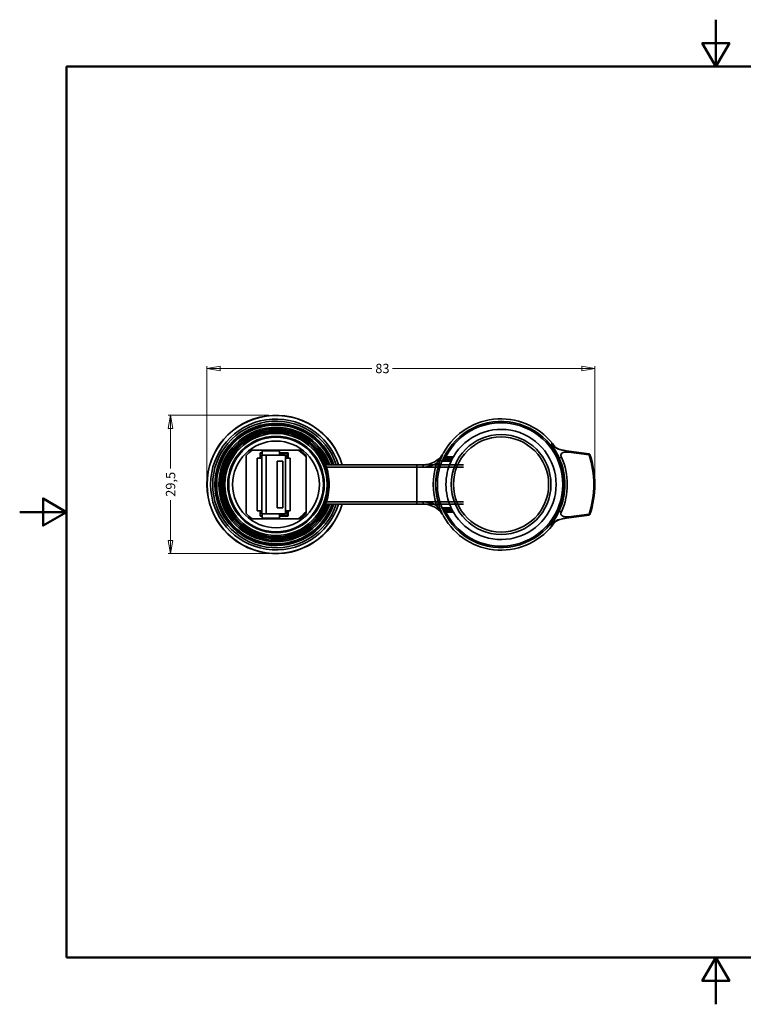
# Model space of a CAD drawing. Units: millimetres. Extents: x 0 to 297, y 0 to 210.
# Drawn here: x 0 to 154, y 0 to 210 of the extents above; entities that cross this region are included whole.
import ezdxf

# ---------------------------------------------------------------- set-up
doc = ezdxf.new("R2010")
doc.units = ezdxf.units.MM
for name, color, linetype, lineweight in [('Border_0', 7, 'Continuous', 50), ('Dimensions(Standard_Lovato)', 7, 'Continuous', 18), ('Visible Edges(Standard_Lovato)', 176, 'Continuous', 35), ('Visible Tangent Edges(Standard_Lovato)', 8, 'Continuous', 35)]:
    doc.layers.add(name, color=color, linetype=linetype, lineweight=lineweight)
doc.styles.add('Testi_Lovato', font='arial.ttf')
doc.dimstyles.new('Quote_Lovato-Standard_Lovato', dxfattribs={"dimtxt": 2, "dimasz": 2.8, "dimexe": 0.5, "dimexo": 1.5, "dimgap": 0.762, "dimtad": 0, "dimrnd": 1e-08, "dimtxsty": 'Testi_Lovato', "dimblk": 'Filled-2', "dimcen": 0.09, "dimdle": 10, "dimclrd": 216, "dimclre": 216, "dimclrt": 5, "dimazin": 2, "dimtfac": 1, "dimtmove": 0, "dimatfit": 3, "dimldrblk": 'Filled-2', "dimfxl": 1, "dimtolj": 1, "dimlwd": 15, "dimlwe": 15, "dimarcsym": 0})

# ---------------------------------------------------------------- blocks, each defined once
blk = doc.blocks.new('Borders Default Border')
at = {"layer": 'Border_0', "flags": 128}
for points in [[(148.5, 210), (148.5, 200), (145.61, 205), (151.39, 205), (148.5, 200)], [(10, 10), (10, 200), (287, 200), (287, 10), (10, 10)], [(0, 105), (10, 105), (5, 107.89), (5, 102.11), (10, 105)], [(148.5, 0), (148.5, 10), (145.61, 5), (151.39, 5), (148.5, 10)]]:
    blk.add_lwpolyline(points, dxfattribs=at)
blk = doc.blocks.new('Filled-2')
at = {"color": 0}
for p, q in [((0, 0), (-1, 0.179)), ((-1, 0.179), (-1, -0.179)), ((-1, 0), (0, 0)), ((-1, -0.179), (0, 0))]:
    blk.add_line(p, q, dxfattribs=at)
at = {"color": 0, "flags": 128}
blk.add_lwpolyline([(-1, -0.179), (0, 0), (-1, 0.179), (-1, -0.179)], dxfattribs=at)
at = {"color": 0}
blk.add_solid([(-1, -0.179), (0, 0), (-1, 0.179), (-1, -0.179)], dxfattribs=at)
blk = doc.blocks.new('*D27')
at = {"layer": 'Defpoints', "color": 0, "linetype": 'Continuous'}
for p in [(39.93, 135.61), (39.93, 110.87), (122.68, 110.87)]:
    blk.add_point(p, dxfattribs=at)
at = {"layer": 'Dimensions(Standard_Lovato)', "color": 216, "linetype": 'Continuous', "lineweight": 15}
for p, q in [((39.93, 112.37), (39.93, 136.11)), ((42.73, 135.61), (75.1, 135.61)), ((119.88, 135.61), (79.49, 135.61)), ((122.68, 112.37), (122.68, 136.11))]:
    blk.add_line(p, q, dxfattribs=at)
at = {"layer": 'Dimensions(Standard_Lovato)', "color": 216, "linetype": 'Continuous', "lineweight": 15, "xscale": 2.799999952316284, "yscale": 2.799999952316284, "zscale": 2.799999952316284, "rotation": 180}
blk.add_blockref('Filled-2', (39.93, 135.61), dxfattribs=at)
at = {"layer": 'Dimensions(Standard_Lovato)', "color": 216, "linetype": 'Continuous', "lineweight": 15, "xscale": 2.799999952316284, "yscale": 2.799999952316284, "zscale": 2.799999952316284}
blk.add_blockref('Filled-2', (122.68, 135.61), dxfattribs=at)
at = {"layer": 'Dimensions(Standard_Lovato)', "color": 5, "linetype": 'Continuous', "lineweight": 18, "insert": (75.86, 135.61), "char_height": 2, "attachment_point": 4, "style": 'Testi_Lovato'}
blk.add_mtext('\\A1;83', dxfattribs=at)
blk = doc.blocks.new('*D28')
at = {"layer": 'Defpoints', "color": 0, "linetype": 'Continuous'}
for p in [(54.68, 125.62), (32.18, 96.12), (54.68, 96.12)]:
    blk.add_point(p, dxfattribs=at)
at = {"layer": 'Dimensions(Standard_Lovato)', "color": 216, "linetype": 'Continuous', "lineweight": 15}
for p, q in [((53.18, 125.62), (31.68, 125.62)), ((32.18, 122.82), (32.18, 114.26)), ((32.18, 98.92), (32.18, 107.49)), ((53.18, 96.12), (31.68, 96.12))]:
    blk.add_line(p, q, dxfattribs=at)
at = {"layer": 'Dimensions(Standard_Lovato)', "color": 216, "linetype": 'Continuous', "lineweight": 15, "xscale": 2.799999952316284, "yscale": 2.799999952316284, "zscale": 2.799999952316284}
for p, rotation in [((32.18, 125.62), 90), ((32.18, 96.12), 270)]:
    blk.add_blockref('Filled-2', p, dxfattribs=dict(at, rotation=rotation))
at = {"layer": 'Dimensions(Standard_Lovato)', "color": 5, "linetype": 'Continuous', "lineweight": 18, "insert": (32.18, 108.25), "char_height": 2, "attachment_point": 4, "rotation": 90, "style": 'Testi_Lovato'}
blk.add_mtext('\\A1;29,5', dxfattribs=at)

msp = doc.modelspace()

# ---------------------------------------------------------------- linework, layer by layer
at = {"layer": 'Visible Edges(Standard_Lovato)'}
for p, q in [((49.589, 118.173), (59.771, 118.173)), ((51.377, 117.626), (51.74, 117.639)), ((51.74, 118.073), (51.74, 117.123)), ((51.74, 118.073), (55.42, 118.073)), ((54.28, 118.173), (54.28, 118.073)), ((54.28, 118.073), (54.28, 118.173)), ((55.42, 117.123), (55.42, 118.073)), ((55.42, 117.688), (57.184, 117.626)), ((121.471, 117.389), (117.154, 117.957)), ((48.28, 104.688), (48.28, 117.057)), ((51.63, 116.473), (50.68, 116.473)), ((50.68, 105.273), (50.68, 116.473)), ((51.28, 116.473), (51.28, 117.526)), ((51.28, 117.473), (51.74, 117.473)), ((51.74, 117.123), (51.63, 117.123)), ((51.63, 117.123), (51.63, 116.473)), ((51.63, 105.273), (51.63, 116.473)), ((51.74, 117.123), (55.42, 117.123)), ((52.58, 117.123), (52.58, 104.623)), ((56.13, 115.873), (54.93, 115.873)), ((54.93, 115.873), (54.93, 105.873)), ((55.42, 117.473), (57.08, 117.473)), ((56.73, 117.123), (55.42, 117.123)), ((56.13, 105.873), (56.13, 115.873)), ((56.73, 116.473), (56.73, 117.123)), ((57.68, 116.473), (56.73, 116.473)), ((56.73, 116.473), (56.73, 105.273)), ((57.08, 117.473), (57.08, 116.473)), ((57.28, 117.526), (57.28, 116.473)), ((57.68, 116.473), (57.68, 105.273)), ((61.08, 117.057), (61.08, 104.688)), ((65.193, 115.535), (65.302, 115.535)), ((94.68, 115.073), (65.214, 115.073)), ((86.056, 115.073), (84.68, 115.073)), ((50.68, 105.273), (51.63, 105.273)), ((51.28, 104.219), (51.28, 105.273)), ((51.63, 105.273), (51.63, 104.623)), ((54.93, 105.873), (56.13, 105.873)), ((56.73, 104.623), (56.73, 105.273)), ((56.73, 105.273), (57.68, 105.273)), ((57.08, 105.273), (57.08, 104.273)), ((57.28, 105.273), (57.28, 104.219)), ((65.302, 106.21), (65.193, 106.21)), ((65.214, 106.673), (94.68, 106.673)), ((84.68, 106.673), (86.056, 106.673)), ((59.771, 103.573), (49.589, 103.573)), ((51.74, 104.273), (51.28, 104.273)), ((51.74, 104.107), (51.377, 104.119)), ((51.63, 104.623), (51.74, 104.623)), ((51.74, 104.623), (51.74, 103.673)), ((55.42, 104.623), (51.74, 104.623)), ((55.42, 103.673), (51.74, 103.673)), ((54.28, 103.673), (54.28, 103.573)), ((54.28, 103.573), (54.28, 103.673)), ((55.42, 104.623), (56.73, 104.623)), ((55.42, 103.673), (55.42, 104.623)), ((57.08, 104.273), (55.42, 104.273)), ((57.184, 104.119), (55.42, 104.058)), ((117.154, 103.788), (121.471, 104.356))]:
    msp.add_line(p, q, dxfattribs=at)
for centre, radius in [((54.68, 110.873), 11.21), ((54.68, 110.873), 10.1), ((102.68, 110.873), 10.65), ((102.68, 110.873), 10.15)]:
    msp.add_circle(centre, radius, dxfattribs=at)
for centre, radius, start, end in [((54.68, 110.873), 14.75, 16.54365, 343.45635), ((102.68, 110.873), 14, 34.80831, 151.03924), ((54.68, 110.873), 11.6, 21.2274, 338.7726), ((54.68, 110.873), 11.5, 23.91746, 336.08254), ((102.68, 110.873), 11.75, 210.09885, 149.90115), ((54.68, 110.873), 8.9, 124.8927, 135.98032), ((51.38, 117.526), 0.1, 92, 180), ((57.18, 117.526), 0.1, 0, 88), ((54.68, 110.873), 8.9, 44.01968, 55.1073), ((86.056, 120.073), 5, 270, 325.56276), ((102.68, 110.873), 13.581, 158.63183, 201.36817), ((102.68, 110.873), 11.75, 155.09409, 204.90591), ((102.68, 110.873), 11.75, 151.55276, 153.49516), ((121.445, 117.191), 0.2, 18.60775, 82.5), ((102.68, 110.873), 20, 341.39225, 18.60775), ((86.056, 101.673), 5, 34.43724, 90), ((102.68, 110.873), 11.75, 206.50484, 208.44724), ((54.68, 110.873), 8.9, 224.01968, 235.1073), ((51.38, 104.219), 0.1, 180, 268), ((57.18, 104.219), 0.1, 272, 0), ((54.68, 110.873), 8.9, 304.8927, 315.98032), ((102.68, 110.873), 14, 208.96076, 325.19086), ((121.445, 104.555), 0.2, 277.5, 341.39225)]:
    msp.add_arc(centre, radius, start, end, dxfattribs=at)
for centre, major_axis, ratio, start_param, end_param in [((102.68, 105.941), (0, 16.592), 0.9548092, 0.8838617, 0.9106179), ((54.68, 110.88), (0, 11.338), 0.9999998, 4.7117794, 5.0929535), ((54.68, 110.866), (0, -11.338), 0.9999998, 1.1902318, 1.5714059), ((102.68, 115.804), (0, 16.592), 0.9548092, 2.2309748, 2.2577309)]:
    msp.add_ellipse(centre, major_axis=major_axis, ratio=ratio, start_param=start_param, end_param=end_param, dxfattribs=at)
for points, knots in [([(90.218, 117.301), (90.246, 117.344), (90.278, 117.392), (90.331, 117.479), (90.349, 117.508), (90.378, 117.558), (90.388, 117.576), (90.409, 117.613), (90.42, 117.632), (90.431, 117.652)], [1.057276688, 1.057276688, 1.057276688, 1.057276688, 1.091281006, 1.091281006, 1.104576285, 1.104576285, 1.111223924, 1.111223924, 1.117871563, 1.117871563, 1.117871563, 1.117871563]), ([(113.664, 119.327), (113.664, 119.327), (113.664, 119.327), (113.667, 119.323), (113.67, 119.32), (113.678, 119.311), (113.683, 119.306), (113.7, 119.288), (113.714, 119.273), (113.758, 119.227), (113.792, 119.193), (113.869, 119.12), (113.913, 119.079), (114.08, 118.933), (114.212, 118.833), (114.556, 118.602), (114.779, 118.482), (115.01, 118.384)], [0.19388926, 0.19388926, 0.19388926, 0.19388926, 0.19644461, 0.19644461, 0.20018958, 0.20018958, 0.20392069, 0.20392069, 0.21143243, 0.21143243, 0.22642792, 0.22642792, 0.24464893, 0.24464893, 0.29436958, 0.29436958, 0.36965009, 0.36965009, 0.36965009, 0.36965009]), ([(114.669, 118.493), (114.669, 118.493), (114.675, 118.49), (114.699, 118.481), (114.722, 118.472), (114.784, 118.45), (114.824, 118.437), (114.92, 118.409), (114.978, 118.393), (115.118, 118.356), (115.205, 118.335), (115.436, 118.279), (115.585, 118.244), (115.871, 118.177), (116.01, 118.145), (116.252, 118.092), (116.358, 118.07), (116.681, 118.011), (116.905, 117.99), (117.134, 117.96), (117.14, 117.959), (117.149, 117.958), (117.151, 117.958), (117.154, 117.957), (117.154, 117.957), (117.154, 117.957), (117.154, 117.957), (117.154, 117.957)], [0.16653553, 0.16653553, 0.16653553, 0.16653553, 0.18060697, 0.18060697, 0.19913416, 0.19913416, 0.21827574, 0.21827574, 0.23953102, 0.23953102, 0.26786206, 0.26786206, 0.31419603, 0.31419603, 0.35685022, 0.35685022, 0.3888425, 0.3888425, 0.45611643, 0.45611643, 0.45804943, 0.45804943, 0.45877431, 0.45877431, 0.4587913, 0.4587913, 0.45880258, 0.45880258, 0.45880258, 0.45880258]), ([(90.167, 116.116), (90.164, 116.113), (90.161, 116.107), (90.148, 116.085), (90.137, 116.063), (90.113, 116.011), (90.098, 115.977), (90.066, 115.904), (90.05, 115.864), (90.035, 115.825), (90.034, 115.823), (90.033, 115.821)], [0.00572946, 0.00572946, 0.00572946, 0.00572946, 0.011586238, 0.011586238, 0.023172477, 0.023172477, 0.035245544, 0.035245544, 0.047318611, 0.047318611, 0.0479323, 0.0479323, 0.0479323, 0.0479323]), ([(90.218, 117.301), (90.218, 117.301), (90.217, 117.3), (90.214, 117.295), (90.209, 117.288), (90.196, 117.269), (90.189, 117.258), (90.18, 117.245), (90.18, 117.245), (90.18, 117.245)], [0, 0, 0, 0, 0.0002410852, 0.0002410852, 0.0045823617, 0.0045823617, 0.0095671715, 0.0095671715, 0.0096438732, 0.0096438732, 0.0096438732, 0.0096438732]), ([(90.908, 116.765), (90.906, 116.764), (90.905, 116.764), (90.832, 116.718), (90.758, 116.672), (90.631, 116.592), (90.579, 116.559), (90.512, 116.517), (90.488, 116.501), (90.456, 116.481), (90.445, 116.474), (90.439, 116.47)], [-0.05670942, -0.05670942, -0.05670942, -0.05670942, -0.056333908, -0.056333908, -0.035873705, -0.035873705, -0.018409604, -0.018409604, -0.007437742, -0.007437742, 0, 0, 0, 0]), ([(92.023, 115.821), (92.041, 115.859), (92.06, 115.9), (92.096, 115.975), (92.113, 116.01), (92.138, 116.062), (92.149, 116.084), (92.16, 116.107), (92.163, 116.113), (92.165, 116.116)], [0.142522894, 0.142522894, 0.142522894, 0.142522894, 0.155116161, 0.155116161, 0.167709428, 0.167709428, 0.178965772, 0.178965772, 0.185095117, 0.185095117, 0.185095117, 0.185095117]), ([(92.349, 116.47), (92.351, 116.474), (92.355, 116.48), (92.368, 116.504), (92.38, 116.527), (92.41, 116.581), (92.429, 116.615), (92.471, 116.689), (92.493, 116.729), (92.515, 116.765)], [0.102738409, 0.102738409, 0.102738409, 0.102738409, 0.10924736, 0.10924736, 0.120895606, 0.120895606, 0.133548413, 0.133548413, 0.14620122, 0.14620122, 0.14620122, 0.14620122]), ([(65.207, 115.091), (65.193, 115.125), (65.179, 115.161), (65.15, 115.232), (65.136, 115.267), (65.114, 115.32), (65.105, 115.342), (65.094, 115.372), (65.091, 115.38), (65.092, 115.38)], [-0.139623865, -0.139623865, -0.139623865, -0.139623865, -0.128701216, -0.128701216, -0.116451515, -0.116451515, -0.105209119, -0.105209119, -0.094281772, -0.094281772, -0.094281772, -0.094281772]), ([(65.092, 106.365), (65.091, 106.366), (65.094, 106.373), (65.105, 106.403), (65.114, 106.426), (65.136, 106.478), (65.15, 106.513), (65.179, 106.584), (65.193, 106.62), (65.207, 106.654)], [-0.093573965, -0.093573965, -0.093573965, -0.093573965, -0.082646618, -0.082646618, -0.071404223, -0.071404223, -0.059154521, -0.059154521, -0.048231872, -0.048231872, -0.048231872, -0.048231872]), ([(90.033, 105.924), (90.034, 105.922), (90.035, 105.921), (90.05, 105.881), (90.066, 105.841), (90.098, 105.768), (90.113, 105.735), (90.137, 105.683), (90.148, 105.66), (90.161, 105.638), (90.164, 105.632), (90.167, 105.629)], [0.139781733, 0.139781733, 0.139781733, 0.139781733, 0.140395422, 0.140395422, 0.152468489, 0.152468489, 0.164541556, 0.164541556, 0.176127794, 0.176127794, 0.181984573, 0.181984573, 0.181984573, 0.181984573]), ([(90.908, 104.98), (90.906, 104.981), (90.905, 104.982), (90.832, 105.027), (90.758, 105.073), (90.631, 105.153), (90.579, 105.186), (90.512, 105.229), (90.488, 105.244), (90.456, 105.265), (90.445, 105.271), (90.439, 105.275)], [-0.000465732, -0.000465732, -0.000465732, -0.000465732, 0, 0, 0.025375945, 0.025375945, 0.047035947, 0.047035947, 0.060643894, 0.060643894, 0.069868618, 0.069868618, 0.069868618, 0.069868618]), ([(92.165, 105.629), (92.163, 105.633), (92.16, 105.639), (92.149, 105.661), (92.138, 105.683), (92.113, 105.735), (92.096, 105.77), (92.06, 105.846), (92.041, 105.886), (92.023, 105.924)], [0.005126999, 0.005126999, 0.005126999, 0.005126999, 0.011256344, 0.011256344, 0.022512687, 0.022512687, 0.035105954, 0.035105954, 0.047699222, 0.047699222, 0.047699222, 0.047699222]), ([(92.515, 104.98), (92.493, 105.017), (92.471, 105.056), (92.429, 105.13), (92.41, 105.164), (92.38, 105.218), (92.368, 105.241), (92.355, 105.265), (92.351, 105.272), (92.349, 105.275)], [0.049001348, 0.049001348, 0.049001348, 0.049001348, 0.061654155, 0.061654155, 0.074306962, 0.074306962, 0.085955208, 0.085955208, 0.09246416, 0.09246416, 0.09246416, 0.09246416]), ([(90.18, 104.5), (90.18, 104.5), (90.18, 104.5), (90.187, 104.49), (90.193, 104.481), (90.202, 104.467), (90.206, 104.462), (90.213, 104.452), (90.215, 104.448), (90.218, 104.444)], [-0.000077052, -0.000077052, -0.000077052, -0.000077052, 0, 0, 0.0037192713, 0.0037192713, 0.0065342137, 0.0065342137, 0.0095011606, 0.0095011606, 0.0095011606, 0.0095011606]), ([(90.431, 104.094), (90.42, 104.113), (90.409, 104.132), (90.388, 104.169), (90.378, 104.187), (90.349, 104.237), (90.331, 104.266), (90.278, 104.353), (90.246, 104.401), (90.218, 104.444)], [1.117871563, 1.117871563, 1.117871563, 1.117871563, 1.124519203, 1.124519203, 1.131166842, 1.131166842, 1.14446212, 1.14446212, 1.178466439, 1.178466439, 1.178466439, 1.178466439]), ([(115.01, 103.361), (114.662, 103.213), (114.331, 103.014), (113.968, 102.715), (113.895, 102.651), (113.794, 102.555), (113.762, 102.523), (113.724, 102.483), (113.714, 102.473), (113.697, 102.455), (113.69, 102.447), (113.678, 102.435), (113.675, 102.43), (113.667, 102.422), (113.664, 102.418), (113.664, 102.418), (113.664, 102.418), (113.664, 102.418)], [0.10733999, 0.10733999, 0.10733999, 0.10733999, 0.22086623, 0.22086623, 0.25014755, 0.25014755, 0.26452793, 0.26452793, 0.26931059, 0.26931059, 0.27413216, 0.27413216, 0.27741176, 0.27741176, 0.28235982, 0.28235982, 0.28286428, 0.28286428, 0.28286428, 0.28286428]), ([(116.545, 103.709), (116.545, 103.709), (116.545, 103.709), (116.545, 103.709), (116.545, 103.709), (116.543, 103.708), (116.542, 103.708), (116.539, 103.708), (116.537, 103.707), (116.531, 103.706), (116.528, 103.706), (116.519, 103.704), (116.513, 103.703), (116.493, 103.7), (116.479, 103.697), (116.429, 103.688), (116.392, 103.681), (116.243, 103.651), (116.132, 103.627), (115.856, 103.565), (115.69, 103.526), (115.334, 103.442), (115.138, 103.396), (114.907, 103.333), (114.843, 103.314), (114.766, 103.288), (114.742, 103.28), (114.708, 103.268), (114.695, 103.263), (114.673, 103.254), (114.667, 103.251), (114.667, 103.251)], [0.02743127, 0.02743127, 0.02743127, 0.02743127, 0.02758061, 0.02758061, 0.0280805, 0.0280805, 0.02857972, 0.02857972, 0.02958635, 0.02958635, 0.03057805, 0.03057805, 0.0325306, 0.0325306, 0.03673395, 0.03673395, 0.04808831, 0.04808831, 0.08213807, 0.08213807, 0.13324524, 0.13324524, 0.19391971, 0.19391971, 0.21926456, 0.21926456, 0.2324167, 0.2324167, 0.24270473, 0.24270473, 0.257439, 0.257439, 0.257439, 0.257439]), ([(116.521, 103.705), (116.573, 103.711), (116.626, 103.718), (116.681, 103.726), (116.832, 103.746), (116.991, 103.767), (117.154, 103.788)], [0.7049843, 0.7049843, 0.7049843, 0.7049843, 0.78392, 0.78392, 0.78392, 1, 1, 1, 1])]:
    msp.add_open_spline(points, degree=3, knots=knots, dxfattribs=at)
for points in [[(117.154, 117.957), (116.897, 117.991), (116.642, 118.025), (116.432, 118.052)], [(65.193, 115.535), (65.159, 115.483), (65.126, 115.432), (65.092, 115.38)], [(90.431, 116.463), (90.433, 116.465), (90.435, 116.468), (90.439, 116.47)], [(65.193, 106.21), (65.159, 106.262), (65.126, 106.313), (65.092, 106.365)], [(90.439, 105.275), (90.435, 105.278), (90.433, 105.28), (90.431, 105.282)]]:
    msp.add_open_spline(points, degree=3, dxfattribs=at)
at = {"layer": 'Visible Tangent Edges(Standard_Lovato)'}
for p, q in [((117.154, 117.957), (117.128, 117.759)), ((117.128, 117.759), (121.445, 117.191)), ((90.033, 115.821), (92.023, 115.821)), ((92.165, 116.116), (90.167, 116.116)), ((90.439, 116.47), (92.349, 116.47)), ((92.515, 116.765), (90.908, 116.765)), ((115.565, 116.683), (115.109, 116.478)), ((121.445, 117.191), (121.471, 117.389)), ((121.635, 117.254), (121.445, 117.191)), ((65.4, 114.573), (94.68, 114.573)), ((84.68, 115.073), (84.68, 114.573)), ((84.68, 114.573), (86.056, 114.573)), ((84.68, 107.173), (84.68, 114.573)), ((86.056, 115.073), (86.056, 114.573)), ((89.4, 115.225), (88.926, 115.38)), ((94.68, 107.173), (65.4, 107.173)), ((86.056, 107.173), (84.68, 107.173)), ((84.68, 107.173), (84.68, 106.673)), ((86.056, 107.173), (86.056, 106.673)), ((89.4, 106.52), (88.926, 106.365)), ((92.023, 105.924), (90.033, 105.924)), ((90.167, 105.629), (92.165, 105.629)), ((92.349, 105.275), (90.439, 105.275)), ((115.109, 105.268), (115.565, 105.062)), ((90.908, 104.98), (92.515, 104.98)), ((121.445, 104.555), (117.128, 103.986)), ((117.128, 103.986), (117.154, 103.788)), ((121.445, 104.555), (121.635, 104.491)), ((121.471, 104.356), (121.445, 104.555))]:
    msp.add_line(p, q, dxfattribs=at)
for radius in [11.338, 11.29, 11.21, 11.196, 10.896, 10.3, 9.25]:
    msp.add_circle((54.68, 110.873), radius, dxfattribs=at)
for centre, radius, start, end in [((54.68, 110.873), 14.715, 16.58403, 343.41597), ((54.68, 110.873), 13.958, 17.51186, 342.48814), ((54.68, 110.873), 13.508, 18.11444, 341.88556), ((54.68, 110.873), 13.037, 18.79293, 341.20707), ((102.68, 110.873), 13.465, 204.53275, 155.46725), ((102.68, 110.873), 13.165, 206.58922, 153.41078), ((54.68, 110.873), 12.888, 19.01914, 340.98086), ((54.68, 110.873), 12.862, 19.05948, 340.94052), ((54.68, 110.873), 12.816, 19.1306, 340.8694), ((54.68, 110.873), 12.659, 19.37763, 340.62237), ((54.68, 110.873), 12.199, 20.13871, 339.86129), ((54.68, 110.873), 11.9, 20.6674, 339.3326), ((54.28, 110.873), 8.95, 40.5555, 54.65094), ((102.68, 110.873), 13.635, 335.72645, 24.27355), ((102.68, 110.873), 14.134, 335.72645, 24.27355), ((102.68, 110.873), 19.8, 341.39225, 18.60775), ((86.056, 120.073), 5.5, 270, 301.44752), ((102.68, 110.873), 14.474, 161.85432, 198.14568), ((102.68, 110.873), 13.975, 161.85432, 198.14568), ((86.056, 101.673), 5.5, 58.55248, 90), ((54.28, 110.873), 8.95, 305.34906, 319.4445)]:
    msp.add_arc(centre, radius, start, end, dxfattribs=at)
for centre, major_axis, ratio, start_param, end_param in [((116.467, 122.082), (0.522, 3.966), 0.9971023, 2.3829006, 2.8455222), ((116.562, 122.07), (0.522, 3.966), 0.997126, 2.3789968, 2.8727209), ((116.467, 99.663), (-0.522, 3.966), 0.9971023, 0.2963632, 0.7586921), ((116.562, 99.676), (-0.522, 3.966), 0.997126, 0.2687228, 0.7625959)]:
    msp.add_ellipse(centre, major_axis=major_axis, ratio=ratio, start_param=start_param, end_param=end_param, dxfattribs=at)
for points, knots in [([(113.368, 119.562), (113.336, 119.562), (113.335, 119.528), (113.481, 119.306), (113.663, 119.027), (114.055, 118.459), (114.414, 117.834), (114.664, 117.398), (114.897, 116.942), (115.071, 116.562), (115.084, 116.534), (115.097, 116.506), (115.109, 116.478)], [0, 0, 0, 0, 0.3136719, 0.3136719, 0.3136719, 0.7063696, 0.7063696, 0.7063696, 0.9795549, 0.9795549, 0.9795549, 1, 1, 1, 1]), ([(113.7, 119.287), (113.642, 119.359), (113.594, 119.416), (113.526, 119.494), (113.503, 119.519), (113.468, 119.553), (113.457, 119.562), (113.453, 119.562)], [0.5918754, 0.5918754, 0.5918754, 0.5918754, 0.75, 0.75, 0.875, 0.875, 1, 1, 1, 1]), ([(115.565, 116.683), (115.445, 116.948), (115.382, 117.156), (115.496, 117.342), (115.649, 117.594), (116.096, 117.773), (116.535, 117.795), (116.742, 117.805), (116.944, 117.783), (117.128, 117.759)], [0, 0, 0, 0, 0.3348578, 0.3348578, 0.3348578, 0.7868211, 0.7868211, 0.7868211, 1, 1, 1, 1]), ([(90.18, 117.245), (90.188, 117.257), (90.19, 117.258), (90.171, 117.221), (90.135, 117.16), (89.975, 116.893), (89.825, 116.66), (89.544, 116.245), (89.405, 116.049), (89.153, 115.696), (89.035, 115.534), (88.926, 115.38)], [0.08323838, 0.08323838, 0.08323838, 0.08323838, 0.09324907, 0.09324907, 0.11605977, 0.11605977, 0.20058644, 0.20058644, 0.27870618, 0.27870618, 0.34725525, 0.34725525, 0.34725525, 0.34725525]), ([(89.4, 115.225), (89.469, 115.435), (89.541, 115.644), (89.698, 116.073), (89.785, 116.295), (89.967, 116.736), (90.069, 116.966), (90.183, 117.218), (90.209, 117.275), (90.217, 117.3), (90.218, 117.3), (90.218, 117.301)], [-0.34725525, -0.34725525, -0.34725525, -0.34725525, -0.27870618, -0.27870618, -0.20058644, -0.20058644, -0.11605977, -0.11605977, -0.09324907, -0.09324907, -0.092528, -0.092528, -0.092528, -0.092528]), ([(88.926, 106.365), (89.085, 106.141), (89.259, 105.903), (89.563, 105.471), (89.691, 105.285), (89.818, 105.093), (89.867, 105.018), (89.916, 104.942), (90.011, 104.79), (90.058, 104.714), (90.127, 104.599), (90.152, 104.556), (90.186, 104.495), (90.193, 104.482), (90.18, 104.5)], [-0.34725525, -0.34725525, -0.34725525, -0.34725525, -0.24751359, -0.24751359, -0.17362763, -0.17362763, -0.17362763, -0.14484107, -0.14484107, -0.11605977, -0.11605977, -0.09878259, -0.09878259, -0.08323839, -0.08323839, -0.08323839, -0.08323839]), ([(90.218, 104.444), (90.216, 104.45), (90.212, 104.459), (90.195, 104.5), (90.177, 104.54), (90.128, 104.648), (90.095, 104.721), (90.029, 104.87), (89.996, 104.945), (89.963, 105.022), (89.879, 105.217), (89.797, 105.418), (89.607, 105.915), (89.5, 106.215), (89.4, 106.52)], [0.092528, 0.092528, 0.092528, 0.092528, 0.09878259, 0.09878259, 0.11605977, 0.11605977, 0.14484107, 0.14484107, 0.17362763, 0.17362763, 0.17362763, 0.24751359, 0.24751359, 0.34725525, 0.34725525, 0.34725525, 0.34725525]), ([(115.109, 105.268), (114.941, 104.895), (114.724, 104.46), (114.476, 104.02), (114.142, 103.429), (113.776, 102.881), (113.562, 102.561), (113.379, 102.288), (113.33, 102.195), (113.353, 102.185), (113.357, 102.183), (113.362, 102.183), (113.368, 102.183)], [0, 0, 0, 0, 0.2713059, 0.2713059, 0.2713059, 0.6356529, 0.6356529, 0.6356529, 0.9461694, 0.9461694, 0.9461694, 1, 1, 1, 1]), ([(117.128, 103.986), (116.808, 103.944), (116.417, 103.927), (116.081, 104.025), (115.728, 104.128), (115.467, 104.334), (115.435, 104.572), (115.415, 104.718), (115.48, 104.874), (115.565, 105.062)], [0, 0, 0, 0, 0.3716915, 0.3716915, 0.3716915, 0.7616488, 0.7616488, 0.7616488, 1, 1, 1, 1]), ([(113.453, 102.183), (113.457, 102.183), (113.468, 102.192), (113.503, 102.226), (113.526, 102.251), (113.594, 102.329), (113.642, 102.386), (113.7, 102.458)], [0, 0, 0, 0, 0.125, 0.125, 0.25, 0.25, 0.40813964, 0.40813964, 0.40813964, 0.40813964])]:
    msp.add_open_spline(points, degree=3, knots=knots, dxfattribs=at)
for points in [[(113.453, 119.562), (113.425, 119.562), (113.396, 119.562), (113.368, 119.562)], [(113.368, 102.183), (113.396, 102.183), (113.425, 102.183), (113.453, 102.183)]]:
    msp.add_open_spline(points, degree=3, dxfattribs=at)

# ---------------------------------------------------------------- block references
msp.add_blockref('Borders Default Border', (0, 0))

# ---------------------------------------------------------------- dimensions: what is measured, and where the dimension line sits
at = {"layer": 'Dimensions(Standard_Lovato)', "color": 216, "linetype": 'Continuous', "lineweight": 18}
for base, p1, p2, angle, override, picture, middle in [((39.93, 135.612), (122.68, 110.873), (39.93, 110.873), 180, {"dimdec": 0, "dimtp": 0, "dimtm": 0, "dimtdec": 2, "dimtofl": 0, "dimatfit": 1}, '*D27', (77.295, 135.612)), ((32.175, 96.123), (54.68, 125.623), (54.68, 96.123), 90, {"dimdec": 2, "dimtp": 0, "dimtm": 0, "dimtdec": 2, "dimtofl": 0, "dimatfit": 1}, '*D28', (32.175, 110.873))]:
    dim = msp.add_linear_dim(base=base, p1=p1, p2=p2, angle=angle, dimstyle='Quote_Lovato-Standard_Lovato', override=override, dxfattribs=at)
    dim.commit()
    dim.dimension.update_dxf_attribs({"geometry": picture, "text_midpoint": middle, "dimtype": 160})

doc.saveas('drawing.dxf')
